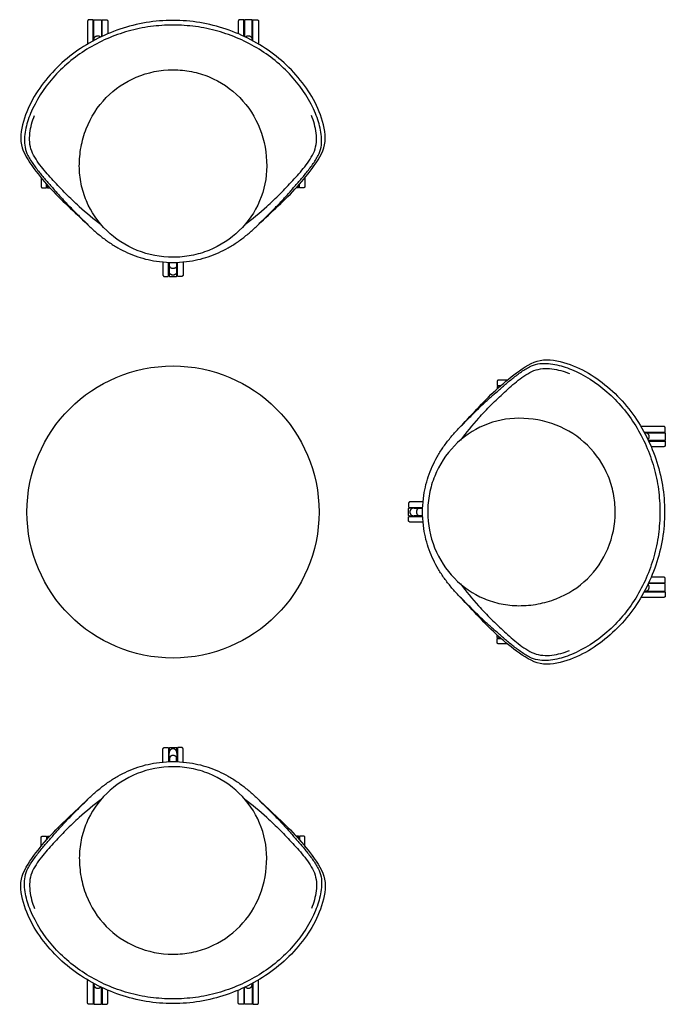
# Model space of a CAD drawing. Units: millimetres. Extents: x -1284 to 1284, y -1284 to 1284.
# Drawn here: x -400 to 1284, y -1284 to 1284 of the extents above; entities that cross this region are included whole.
import ezdxf

# ---------------------------------------------------------------- set-up
doc = ezdxf.new("R2010")
doc.units = ezdxf.units.MM
doc.header["$MEASUREMENT"] = 0
doc.layers.add('Default', color=7, linetype='Continuous')

msp = doc.modelspace()

# ---------------------------------------------------------------- linework, layer by layer
at = {"layer": 'Default'}
for p, q in [((-206.5, 1234, 377.9), (-206.5, 1283, 377.9)), ((-186.5, 1283, 377.9), (-186.5, 1240.2, 377.9)), ((186.6, 1283, 377.9), (186.6, 1240.2, 377.9)), ((206.6, 1234, 377.9), (206.6, 1283, 377.9)), ((-10, 651.5, 377.9), (-10, 629.2, 377.9)), ((10.1, 629.2, 377.9), (10.1, 651.5, 377.9)), ((1234, 206.6, 377.9), (1283, 206.6, 377.9)), ((1283, 186.6, 377.9), (1240.2, 186.6, 377.9)), ((629.2, 10.1, 377.9), (651.5, 10.1, 377.9)), ((651.5, -10, 377.9), (629.2, -10, 377.9)), ((1283, -186.5, 377.9), (1240.2, -186.5, 377.9)), ((1234, -206.5, 377.9), (1283, -206.5, 377.9)), ((-10, -651.5, 377.9), (-10, -629.2, 377.9)), ((10.1, -629.2, 377.9), (10.1, -651.5, 377.9)), ((-206.5, -1234, 377.9), (-206.5, -1283, 377.9)), ((-186.5, -1283, 377.9), (-186.5, -1240.2, 377.9)), ((186.6, -1283, 377.9), (186.6, -1240.2, 377.9)), ((206.6, -1234, 377.9), (206.6, -1283, 377.9))]:
    msp.add_line(p, q, dxfattribs=at)
for points in [[(-222.7, 1280.6), (-222.7, 1223.2)], [(-208.2, 1229.2), (-208.2, 1282.6)], [(-184.7, 1241.1), (-184.7, 1282.6)], [(-170.2, 1280.6), (-170.2, 1247.5)], [(170.3, 1280.6), (170.3, 1247.5)], [(184.8, 1241.1), (184.8, 1282.6)], [(208.3, 1229.2), (208.3, 1282.6)], [(222.9, 1280.6), (222.9, 1223.2)], [(-344.2, 872.3), (-344.2, 849.4)], [(-329.7, 847.3), (-329.7, 854.9)], [(329.8, 847.3), (329.8, 854.9)], [(344.3, 872.3), (344.3, 849.4)], [(-326.6, 845.6), (-321.4, 845.6)], [(326.8, 845.6), (321.5, 845.6)], [(-26.2, 652.5), (-26.2, 618.4)], [(-11.7, 616.3), (-11.7, 651.5)], [(11.8, 616.3), (11.8, 651.5)], [(26.3, 652.5), (26.3, 618.4)], [(-8.7, 614.6), (8.8, 614.6)], [(872.3, 344.3), (849.4, 344.3)], [(845.6, 326.8), (845.6, 321.5)], [(847.3, 329.8), (854.9, 329.8)], [(1280.6, 222.9), (1223.2, 222.9)], [(1229.2, 208.3), (1282.6, 208.3)], [(1241.1, 184.8), (1282.6, 184.8)], [(1280.6, 170.3), (1247.5, 170.3)], [(652.5, 26.3), (618.4, 26.3)], [(614.6, -8.7), (614.6, 8.8)], [(616.3, 11.8), (651.5, 11.8)], [(616.3, -11.7), (651.5, -11.7)], [(652.5, -26.2), (618.4, -26.2)], [(1280.6, -170.2), (1247.5, -170.2)], [(1241.1, -184.7), (1282.6, -184.7)], [(1280.6, -222.7), (1223.2, -222.7)], [(1229.2, -208.2), (1282.6, -208.2)], [(845.6, -326.6), (845.6, -321.4)], [(847.3, -329.7), (854.9, -329.7)], [(872.3, -344.2), (849.4, -344.2)], [(-11.7, -616.3), (-11.7, -651.5)], [(-8.7, -614.6), (8.8, -614.6)], [(11.8, -616.3), (11.8, -651.5)], [(-26.2, -652.5), (-26.2, -618.4)], [(26.3, -652.5), (26.3, -618.4)], [(-329.7, -847.3), (-329.7, -854.9)], [(-326.6, -845.6), (-321.4, -845.6)], [(326.8, -845.6), (321.5, -845.6)], [(329.8, -847.3), (329.8, -854.9)], [(-344.2, -872.3), (-344.2, -849.4)], [(344.3, -872.3), (344.3, -849.4)], [(-222.7, -1280.6), (-222.7, -1223.2)], [(-208.2, -1229.2), (-208.2, -1282.6)], [(208.3, -1229.2), (208.3, -1282.6)], [(222.9, -1280.6), (222.9, -1223.2)], [(-184.7, -1241.1), (-184.7, -1282.6)], [(-170.2, -1280.6), (-170.2, -1247.5)], [(170.3, -1280.6), (170.3, -1247.5)], [(184.8, -1241.1), (184.8, -1282.6)]]:
    msp.add_lwpolyline(points, dxfattribs=at)
msp.add_circle((0, 0), 381, dxfattribs=at)
for centre, radius, start, end in [((89295279, 1218.7, 377.9), 89295485.5, 179.999990208, 179.999991143), ((-89295278.9, 1218.7, 377.9), 89295485.5, 0.000008857, 0.000009792), ((89295157.6, 844.9, 377.9), 89295485.5, 179.999994869, 179.999998747), ((-89295157.4, 844.9, 377.9), 89295485.5, 0.000001253, 0.000005131), ((399.3, 1514.4, 377.9), 963.8, 228.0836, 232.5128), ((-399.2, 1514.4, 377.9), 963.8, 307.4872, 311.9164), ((89295475.5, 613.9, 377.9), 89295485.5, 179.999990208, 179.999998747), ((-89295475.4, 613.9, 377.9), 89295485.5, 0.000001253, 0.000009792), ((844.9, -89295157.4, 377.9), 89295485.5, 89.999994869, 89.999998747), ((1514.4, -399.2, 377.9), 963.8, 138.0836, 142.5128), ((1218.7, -89295278.9, 377.9), 89295485.5, 89.999990208, 89.999991143), ((613.9, -89295475.4, 377.9), 89295485.5, 89.999990208, 89.999998747), ((613.9, 89295475.5, 377.9), 89295485.5, 270.000001253, 270.000009792), ((1514.4, 399.3, 377.9), 963.8, 217.4872, 221.9164), ((1218.7, 89295279, 377.9), 89295485.5, 270.000008857, 270.000009792), ((844.9, 89295157.6, 377.9), 89295485.5, 270.000001253, 270.000005131), ((89295475.5, -613.9, 377.9), 89295485.5, 180.000001253, 180.000009792), ((-89295475.4, -613.9, 377.9), 89295485.5, 359.999990208, 359.999998747), ((399.3, -1514.4, 377.9), 963.8, 127.4872, 131.9164), ((-399.2, -1514.4, 377.9), 963.8, 48.0836, 52.5128), ((89295157.6, -844.9, 377.9), 89295485.5, 180.000001253, 180.000005131), ((-89295157.4, -844.9, 377.9), 89295485.5, 359.999994869, 359.999998747), ((89295279, -1218.7, 377.9), 89295485.5, 180.000008857, 180.000009792), ((-89295278.9, -1218.7, 377.9), 89295485.5, 359.999990208, 359.999991143)]:
    msp.add_arc(centre, radius, start, end, dxfattribs=at)
for points, degree in [([(-182.9, 1284.4, 377.9), (-178.5, 1284.4, 377.9), (-174, 1284.4, 377.9)], 2), ([(210.1, 1284.4, 377.9), (214.6, 1284.4, 377.9), (219, 1284.4, 377.9)], 2), ([(0.1, 1282.6, 377.9), (-23.4, 1282.6, 377.9), (-70.4, 1278.6, 377.9), (-139, 1261.4, 377.9), (-204, 1233.6, 377.9), (-263.7, 1195.8, 377.9), (-316.3, 1148.5, 377.9), (-359.5, 1092.2, 377.9), (-390.4, 1029.3, 377.9), (-404.8, 956.3, 377.9), (-363.3, 895.4, 377.9), (-319.4, 841.2, 377.9), (-268, 792.5, 377.9), (-233.6, 760.6, 377.9), (-216.8, 744.2, 377.9)], 3), ([(-210, 1284.4, 377.9), (-214.5, 1284.4, 377.9), (-218.9, 1284.4, 377.9)], 2), ([(-206.4, 1259.9, 377.9), (-207.3, 1259.9, 377.9), (-208.2, 1259.9, 377.9)], 2), ([(-204.3, 1284.4, 377.9), (-196.5, 1284.4, 377.9), (-188.6, 1284.4, 377.9)], 2), ([(-186.5, 1259.9, 377.9), (-185.6, 1259.9, 377.9), (-184.7, 1259.9, 377.9)], 2), ([(216.9, 744.2, 377.9), (233.7, 760.6, 377.9), (268.1, 792.5, 377.9), (319.5, 841.2, 377.9), (363.4, 895.4, 377.9), (404.9, 956.3, 377.9), (390.5, 1029.3, 377.9), (359.6, 1092.2, 377.9), (316.4, 1148.5, 377.9), (263.8, 1195.8, 377.9), (204.1, 1233.6, 377.9), (139.1, 1261.4, 377.9), (70.5, 1278.6, 377.9), (23.5, 1282.6, 377.9), (0.1, 1282.6, 377.9)], 3), ([(183, 1284.4, 377.9), (178.6, 1284.4, 377.9), (174.1, 1284.4, 377.9)], 2), ([(186.6, 1259.9, 377.9), (185.7, 1259.9, 377.9), (184.8, 1259.9, 377.9)], 2), ([(204.4, 1284.4, 377.9), (196.6, 1284.4, 377.9), (188.7, 1284.4, 377.9)], 2), ([(206.5, 1259.9, 377.9), (207.4, 1259.9, 377.9), (208.3, 1259.9, 377.9)], 2), ([(-208.2, 1243.9, 377.9), (-207.4, 1243.9, 377.9), (-206.6, 1243.9, 377.9)], 2), ([(-184.7, 1243.9, 377.9), (-185.5, 1243.9, 377.9), (-186.4, 1243.9, 377.9)], 2), ([(184.8, 1243.9, 377.9), (185.6, 1243.9, 377.9), (186.5, 1243.9, 377.9)], 2), ([(208.3, 1243.9, 377.9), (207.5, 1243.9, 377.9), (206.7, 1243.9, 377.9)], 2), ([(-371.7, 1039.3, 377.9), (-374.6, 1032.4, 377.9), (-379.8, 1018.2, 377.9), (-385.4, 996.4, 377.9), (-388.3, 974, 377.9), (-387.1, 951.3, 377.9), (-382.2, 937, 377.9), (-378.7, 930.3, 377.9)], 3), ([(-244.6, 797.2, 377.9), (-250.5, 802.5, 377.9), (-262.3, 813.3, 377.9), (-279.5, 829.9, 377.9), (-296.2, 847.1, 377.9), (-312.3, 864.7, 377.9), (-328.4, 882.3, 377.9), (-343.7, 900.7, 377.9), (-357.6, 920.2, 377.9), (-369.9, 940.9, 377.9), (-374.7, 964.6, 377.9), (-374.1, 988.6, 377.9), (-369.4, 1012.1, 377.9), (-364.2, 1027.2, 377.9), (-361.2, 1034.6, 377.9)], 3), ([(244.7, 797.2, 377.9), (250.6, 802.5, 377.9), (262.4, 813.3, 377.9), (279.6, 829.9, 377.9), (296.3, 847.1, 377.9), (312.4, 864.7, 377.9), (328.5, 882.3, 377.9), (343.8, 900.7, 377.9), (357.7, 920.2, 377.9), (370, 940.9, 377.9), (374.9, 964.6, 377.9), (374.2, 988.6, 377.9), (369.5, 1012.1, 377.9), (364.3, 1027.2, 377.9), (361.3, 1034.6, 377.9)], 3), ([(378.8, 930.3, 377.9), (382.3, 937, 377.9), (387.2, 951.3, 377.9), (388.4, 974, 377.9), (385.5, 996.4, 377.9), (379.9, 1018.2, 377.9), (374.7, 1032.4, 377.9), (371.8, 1039.3, 377.9)], 3), ([(-378.7, 930.3, 377.9), (-374.3, 922, 377.9), (-364.1, 906.1, 377.9), (-347, 883.6, 377.9), (-328.5, 862.2, 377.9), (-309.9, 840.9, 377.9), (-291.2, 819.7, 377.9), (-271.9, 799.1, 377.9), (-252, 779, 377.9), (-231.8, 759.3, 377.9), (-211.8, 739.2, 377.9), (-190.5, 720.7, 377.9), (-167.8, 703.7, 377.9), (-143.8, 688.8, 377.9), (-118.6, 676, 377.9), (-92.2, 665.6, 377.9), (-65, 657.9, 377.9), (-37.1, 652.9, 377.9), (-9.4, 651.2, 377.9), (0.1, 651.2, 377.9)], 3), ([(0.1, 651.2, 377.9), (9.5, 651.2, 377.9), (37.2, 652.9, 377.9), (65.1, 657.9, 377.9), (92.3, 665.6, 377.9), (118.7, 676, 377.9), (143.9, 688.8, 377.9), (167.9, 703.7, 377.9), (190.6, 720.7, 377.9), (211.9, 739.2, 377.9), (231.9, 759.3, 377.9), (252.1, 779, 377.9), (272, 799.1, 377.9), (291.3, 819.7, 377.9), (310, 840.9, 377.9), (328.6, 862.2, 377.9), (347.1, 883.6, 377.9), (364.2, 906.1, 377.9), (374.4, 922, 377.9), (378.8, 930.3, 377.9)], 3), ([(-340.4, 845.6, 377.9), (-335.9, 845.6, 377.9), (-331.4, 845.6, 377.9)], 2), ([(340.5, 845.6, 377.9), (336, 845.6, 377.9), (331.6, 845.6, 377.9)], 2), ([(-11.7, 639.1, 377.9), (-10.9, 639.1, 377.9), (-10, 639.1, 377.9)], 2), ([(11.8, 639.1, 377.9), (11, 639.1, 377.9), (10.2, 639.1, 377.9)], 2), ([(-22.4, 614.6, 377.9), (-18, 614.6, 377.9), (-13.5, 614.6, 377.9)], 2), ([(22.5, 614.6, 377.9), (18.1, 614.6, 377.9), (13.6, 614.6, 377.9)], 2), ([(744.2, 216.9, 377.9), (760.6, 233.7, 377.9), (792.5, 268.1, 377.9), (841.2, 319.5, 377.9), (895.4, 363.4, 377.9), (956.3, 404.9, 377.9), (1029.3, 390.5, 377.9), (1092.2, 359.6, 377.9), (1148.5, 316.4, 377.9), (1195.8, 263.8, 377.9), (1233.6, 204.1, 377.9), (1261.4, 139.1, 377.9), (1278.6, 70.5, 377.9), (1282.6, 23.5, 377.9), (1282.6, 0.1, 377.9)], 3), ([(930.3, 378.8, 377.9), (937, 382.3, 377.9), (951.3, 387.2, 377.9), (974, 388.4, 377.9), (996.4, 385.5, 377.9), (1018.2, 379.9, 377.9), (1032.4, 374.7, 377.9), (1039.3, 371.8, 377.9)], 3), ([(651.2, 0.1, 377.9), (651.2, 9.5, 377.9), (652.9, 37.2, 377.9), (657.9, 65.1, 377.9), (665.6, 92.3, 377.9), (676, 118.7, 377.9), (688.8, 143.9, 377.9), (703.7, 167.9, 377.9), (720.7, 190.6, 377.9), (739.2, 211.9, 377.9), (759.3, 231.9, 377.9), (779, 252.1, 377.9), (799.1, 272, 377.9), (819.7, 291.3, 377.9), (840.9, 310, 377.9), (862.2, 328.6, 377.9), (883.6, 347.1, 377.9), (906.1, 364.2, 377.9), (922, 374.4, 377.9), (930.3, 378.8, 377.9)], 3), ([(797.2, 244.7, 377.9), (802.5, 250.6, 377.9), (813.3, 262.4, 377.9), (829.9, 279.6, 377.9), (847.1, 296.3, 377.9), (864.7, 312.4, 377.9), (882.3, 328.5, 377.9), (900.7, 343.8, 377.9), (920.2, 357.7, 377.9), (940.9, 370, 377.9), (964.6, 374.9, 377.9), (988.6, 374.2, 377.9), (1012.1, 369.5, 377.9), (1027.2, 364.3, 377.9), (1034.6, 361.3, 377.9)], 3), ([(845.6, 340.5, 377.9), (845.6, 336, 377.9), (845.6, 331.6, 377.9)], 2), ([(1243.9, 208.3, 377.9), (1243.9, 207.5, 377.9), (1243.9, 206.7, 377.9)], 2), ([(1259.9, 206.5, 377.9), (1259.9, 207.4, 377.9), (1259.9, 208.3, 377.9)], 2), ([(1284.4, 210.1, 377.9), (1284.4, 214.6, 377.9), (1284.4, 219, 377.9)], 2), ([(1243.9, 184.8, 377.9), (1243.9, 185.6, 377.9), (1243.9, 186.5, 377.9)], 2), ([(1259.9, 186.6, 377.9), (1259.9, 185.7, 377.9), (1259.9, 184.8, 377.9)], 2), ([(1284.4, 204.4, 377.9), (1284.4, 196.6, 377.9), (1284.4, 188.7, 377.9)], 2), ([(1284.4, 183, 377.9), (1284.4, 178.6, 377.9), (1284.4, 174.1, 377.9)], 2), ([(614.6, 22.5, 377.9), (614.6, 18.1, 377.9), (614.6, 13.6, 377.9)], 2), ([(639.1, 11.8, 377.9), (639.1, 11, 377.9), (639.1, 10.2, 377.9)], 2), ([(930.3, -378.7, 377.9), (922, -374.3, 377.9), (906.1, -364.1, 377.9), (883.6, -347, 377.9), (862.2, -328.5, 377.9), (840.9, -309.9, 377.9), (819.7, -291.2, 377.9), (799.1, -271.9, 377.9), (779, -252, 377.9), (759.3, -231.8, 377.9), (739.2, -211.8, 377.9), (720.7, -190.5, 377.9), (703.7, -167.8, 377.9), (688.8, -143.8, 377.9), (676, -118.6, 377.9), (665.6, -92.2, 377.9), (657.9, -65, 377.9), (652.9, -37.1, 377.9), (651.2, -9.4, 377.9), (651.2, 0.1, 377.9)], 3), ([(1282.6, 0.1, 377.9), (1282.6, -23.4, 377.9), (1278.6, -70.4, 377.9), (1261.4, -139, 377.9), (1233.6, -204, 377.9), (1195.8, -263.7, 377.9), (1148.5, -316.3, 377.9), (1092.2, -359.5, 377.9), (1029.3, -390.4, 377.9), (956.3, -404.8, 377.9), (895.4, -363.3, 377.9), (841.2, -319.4, 377.9), (792.5, -268, 377.9), (760.6, -233.6, 377.9), (744.2, -216.8, 377.9)], 3), ([(614.6, -22.4, 377.9), (614.6, -18, 377.9), (614.6, -13.5, 377.9)], 2), ([(639.1, -11.7, 377.9), (639.1, -10.9, 377.9), (639.1, -10, 377.9)], 2), ([(1284.4, -182.9, 377.9), (1284.4, -178.5, 377.9), (1284.4, -174, 377.9)], 2), ([(1243.9, -184.7, 377.9), (1243.9, -185.5, 377.9), (1243.9, -186.4, 377.9)], 2), ([(1259.9, -186.5, 377.9), (1259.9, -185.6, 377.9), (1259.9, -184.7, 377.9)], 2), ([(1284.4, -204.3, 377.9), (1284.4, -196.5, 377.9), (1284.4, -188.6, 377.9)], 2), ([(1243.9, -208.2, 377.9), (1243.9, -207.4, 377.9), (1243.9, -206.6, 377.9)], 2), ([(1259.9, -206.4, 377.9), (1259.9, -207.3, 377.9), (1259.9, -208.2, 377.9)], 2), ([(1284.4, -210, 377.9), (1284.4, -214.5, 377.9), (1284.4, -218.9, 377.9)], 2), ([(797.2, -244.6, 377.9), (802.5, -250.5, 377.9), (813.3, -262.3, 377.9), (829.9, -279.5, 377.9), (847.1, -296.2, 377.9), (864.7, -312.3, 377.9), (882.3, -328.4, 377.9), (900.7, -343.7, 377.9), (920.2, -357.6, 377.9), (940.9, -369.9, 377.9), (964.6, -374.7, 377.9), (988.6, -374.1, 377.9), (1012.1, -369.4, 377.9), (1027.2, -364.2, 377.9), (1034.6, -361.2, 377.9)], 3), ([(845.6, -340.4, 377.9), (845.6, -335.9, 377.9), (845.6, -331.4, 377.9)], 2), ([(1039.3, -371.7, 377.9), (1032.4, -374.6, 377.9), (1018.2, -379.8, 377.9), (996.4, -385.4, 377.9), (974, -388.3, 377.9), (951.3, -387.1, 377.9), (937, -382.2, 377.9), (930.3, -378.7, 377.9)], 3), ([(-22.4, -614.6, 377.9), (-18, -614.6, 377.9), (-13.5, -614.6, 377.9)], 2), ([(22.5, -614.6, 377.9), (18.1, -614.6, 377.9), (13.6, -614.6, 377.9)], 2), ([(-11.7, -639.1, 377.9), (-10.9, -639.1, 377.9), (-10, -639.1, 377.9)], 2), ([(11.8, -639.1, 377.9), (11, -639.1, 377.9), (10.2, -639.1, 377.9)], 2), ([(-378.7, -930.3, 377.9), (-374.3, -922, 377.9), (-364.1, -906.1, 377.9), (-347, -883.6, 377.9), (-328.5, -862.2, 377.9), (-309.9, -840.9, 377.9), (-291.2, -819.7, 377.9), (-271.9, -799.1, 377.9), (-252, -779, 377.9), (-231.8, -759.3, 377.9), (-211.8, -739.2, 377.9), (-190.5, -720.7, 377.9), (-167.8, -703.7, 377.9), (-143.8, -688.8, 377.9), (-118.6, -676, 377.9), (-92.2, -665.6, 377.9), (-65, -657.9, 377.9), (-37.1, -652.9, 377.9), (-9.4, -651.2, 377.9), (0.1, -651.2, 377.9)], 3), ([(0.1, -651.2, 377.9), (9.5, -651.2, 377.9), (37.2, -652.9, 377.9), (65.1, -657.9, 377.9), (92.3, -665.6, 377.9), (118.7, -676, 377.9), (143.9, -688.8, 377.9), (167.9, -703.7, 377.9), (190.6, -720.7, 377.9), (211.9, -739.2, 377.9), (231.9, -759.3, 377.9), (252.1, -779, 377.9), (272, -799.1, 377.9), (291.3, -819.7, 377.9), (310, -840.9, 377.9), (328.6, -862.2, 377.9), (347.1, -883.6, 377.9), (364.2, -906.1, 377.9), (374.4, -922, 377.9), (378.8, -930.3, 377.9)], 3), ([(0.1, -1282.6, 377.9), (-23.4, -1282.6, 377.9), (-70.4, -1278.6, 377.9), (-139, -1261.4, 377.9), (-204, -1233.6, 377.9), (-263.7, -1195.8, 377.9), (-316.3, -1148.5, 377.9), (-359.5, -1092.2, 377.9), (-390.4, -1029.3, 377.9), (-404.8, -956.3, 377.9), (-363.3, -895.4, 377.9), (-319.4, -841.2, 377.9), (-268, -792.5, 377.9), (-233.6, -760.6, 377.9), (-216.8, -744.2, 377.9)], 3), ([(216.9, -744.2, 377.9), (233.7, -760.6, 377.9), (268.1, -792.5, 377.9), (319.5, -841.2, 377.9), (363.4, -895.4, 377.9), (404.9, -956.3, 377.9), (390.5, -1029.3, 377.9), (359.6, -1092.2, 377.9), (316.4, -1148.5, 377.9), (263.8, -1195.8, 377.9), (204.1, -1233.6, 377.9), (139.1, -1261.4, 377.9), (70.5, -1278.6, 377.9), (23.5, -1282.6, 377.9), (0.1, -1282.6, 377.9)], 3), ([(-244.6, -797.2, 377.9), (-250.5, -802.5, 377.9), (-262.3, -813.3, 377.9), (-279.5, -829.9, 377.9), (-296.2, -847.1, 377.9), (-312.3, -864.7, 377.9), (-328.4, -882.3, 377.9), (-343.7, -900.7, 377.9), (-357.6, -920.2, 377.9), (-369.9, -940.9, 377.9), (-374.7, -964.6, 377.9), (-374.1, -988.6, 377.9), (-369.4, -1012.1, 377.9), (-364.2, -1027.2, 377.9), (-361.2, -1034.6, 377.9)], 3), ([(244.7, -797.2, 377.9), (250.6, -802.5, 377.9), (262.4, -813.3, 377.9), (279.6, -829.9, 377.9), (296.3, -847.1, 377.9), (312.4, -864.7, 377.9), (328.5, -882.3, 377.9), (343.8, -900.7, 377.9), (357.7, -920.2, 377.9), (370, -940.9, 377.9), (374.9, -964.6, 377.9), (374.2, -988.6, 377.9), (369.5, -1012.1, 377.9), (364.3, -1027.2, 377.9), (361.3, -1034.6, 377.9)], 3), ([(-340.4, -845.6, 377.9), (-335.9, -845.6, 377.9), (-331.4, -845.6, 377.9)], 2), ([(340.5, -845.6, 377.9), (336, -845.6, 377.9), (331.6, -845.6, 377.9)], 2), ([(-371.7, -1039.3, 377.9), (-374.6, -1032.4, 377.9), (-379.8, -1018.2, 377.9), (-385.4, -996.4, 377.9), (-388.3, -974, 377.9), (-387.1, -951.3, 377.9), (-382.2, -937, 377.9), (-378.7, -930.3, 377.9)], 3), ([(378.8, -930.3, 377.9), (382.3, -937, 377.9), (387.2, -951.3, 377.9), (388.4, -974, 377.9), (385.5, -996.4, 377.9), (379.9, -1018.2, 377.9), (374.7, -1032.4, 377.9), (371.8, -1039.3, 377.9)], 3), ([(-208.2, -1243.9, 377.9), (-207.4, -1243.9, 377.9), (-206.6, -1243.9, 377.9)], 2), ([(-184.7, -1243.9, 377.9), (-185.5, -1243.9, 377.9), (-186.4, -1243.9, 377.9)], 2), ([(184.8, -1243.9, 377.9), (185.6, -1243.9, 377.9), (186.5, -1243.9, 377.9)], 2), ([(208.3, -1243.9, 377.9), (207.5, -1243.9, 377.9), (206.7, -1243.9, 377.9)], 2), ([(-210, -1284.4, 377.9), (-214.5, -1284.4, 377.9), (-218.9, -1284.4, 377.9)], 2), ([(-206.4, -1259.9, 377.9), (-207.3, -1259.9, 377.9), (-208.2, -1259.9, 377.9)], 2), ([(-204.3, -1284.4, 377.9), (-196.5, -1284.4, 377.9), (-188.6, -1284.4, 377.9)], 2), ([(-186.5, -1259.9, 377.9), (-185.6, -1259.9, 377.9), (-184.7, -1259.9, 377.9)], 2), ([(-182.9, -1284.4, 377.9), (-178.5, -1284.4, 377.9), (-174, -1284.4, 377.9)], 2), ([(183, -1284.4, 377.9), (178.6, -1284.4, 377.9), (174.1, -1284.4, 377.9)], 2), ([(186.6, -1259.9, 377.9), (185.7, -1259.9, 377.9), (184.8, -1259.9, 377.9)], 2), ([(204.4, -1284.4, 377.9), (196.6, -1284.4, 377.9), (188.7, -1284.4, 377.9)], 2), ([(206.5, -1259.9, 377.9), (207.4, -1259.9, 377.9), (208.3, -1259.9, 377.9)], 2), ([(210.1, -1284.4, 377.9), (214.6, -1284.4, 377.9), (219, -1284.4, 377.9)], 2)]:
    msp.add_open_spline(points, degree=degree, dxfattribs=at)
for points, knots in [([(0.1, 1270.1, 377.9), (-19.6, 1270.3, 377.9), (-59, 1267.7, 377.9), (-136.4, 1251.8, 377.9), (-227.2, 1212.1, 377.9), (-316.2, 1137.5, 377.9), (-357.6, 1073.2, 377.9), (-371.7, 1039.3, 377.9)], [0, 0, 0, 0, 2.315241, 4.662521, 9.30925, 13.897613, 18.233624, 18.233624, 18.233624, 18.233624]), ([(371.8, 1039.3, 377.9), (357.7, 1073.2, 377.9), (316.3, 1137.5, 377.9), (227.3, 1212.1, 377.9), (136.5, 1251.8, 377.9), (59.2, 1267.7, 377.9), (19.7, 1270.3, 377.9), (0.1, 1270.1, 377.9)], [-18.233624, -18.233624, -18.233624, -18.233624, -13.897613, -9.30925, -4.662521, -2.315241, 0, 0, 0, 0]), ([(-244.4, 902.5, 377.9), (-244.4, 919.2, 377.9), (-241.4, 952.4, 377.9), (-223.6, 1015.8, 377.9), (-179.3, 1085.3, 377.9), (-97.4, 1141, 377.9), (-32.7, 1153.6, 377.9), (0.1, 1153.6, 377.9)], [0, 0, 0, 0, 1.968953, 3.918859, 7.748287, 11.502598, 15.377947, 15.377947, 15.377947, 15.377947]), ([(0.1, 1153.6, 377.9), (16.3, 1153.6, 377.9), (48.4, 1150.5, 377.9), (110.6, 1132, 377.9), (179.1, 1085.9, 377.9), (232.8, 1001.4, 377.9), (244.5, 935.6, 377.9), (244.5, 902.5, 377.9)], [0, 0, 0, 0, 1.918386, 3.787697, 7.628973, 11.463604, 15.378231, 15.378231, 15.378231, 15.378231]), ([(0.1, 664.6, 377.9), (-31.9, 664.6, 377.9), (-95.6, 676.8, 377.9), (-177, 729.5, 377.9), (-222.6, 795.6, 377.9), (-241.2, 855.7, 377.9), (-244.4, 886.9, 377.9), (-244.4, 902.5, 377.9)], [-14.916121, -14.916121, -14.916121, -14.916121, -11.141565, -7.393161, -3.681958, -1.839088, 0, 0, 0, 0]), ([(244.5, 902.5, 377.9), (244.5, 871.3, 377.9), (231.7, 808.7, 377.9), (177, 729.5, 377.9), (109.4, 685.7, 377.9), (48, 667.6, 377.9), (16, 664.6, 377.9), (0.1, 664.6, 377.9)], [-14.916121, -14.916121, -14.916121, -14.916121, -11.231731, -7.521347, -3.775156, -1.889437, 0, 0, 0, 0]), ([(0.1, 635.2, 377.9), (-0.6, 635.2, 377.9), (-1.8, 635.3, 377.9), (-4.1, 635.9, 377.9), (-7.4, 637.4, 377.9), (-9.4, 640.1, 377.9), (-9.4, 642.1, 377.9)], [0, 0, 0, 0, 0.0724651, 0.1436576, 0.2779308, 0.5061958, 0.5061958, 0.5061958, 0.5061958]), ([(9.5, 642.1, 377.9), (9.5, 640.1, 377.9), (7.6, 637.4, 377.9), (4.2, 635.9, 377.9), (1.9, 635.3, 377.9), (0.7, 635.2, 377.9), (0.1, 635.2, 377.9)], [-0.5061958, -0.5061958, -0.5061958, -0.5061958, -0.2779308, -0.1436576, -0.0724651, 0, 0, 0, 0]), ([(1039.3, 371.8, 377.9), (1073.2, 357.7, 377.9), (1137.5, 316.3, 377.9), (1212.1, 227.3, 377.9), (1251.8, 136.5, 377.9), (1267.7, 59.2, 377.9), (1270.3, 19.7, 377.9), (1270.1, 0.1, 377.9)], [-18.233624, -18.233624, -18.233624, -18.233624, -13.897613, -9.30925, -4.662521, -2.315241, 0, 0, 0, 0]), ([(902.5, 244.5, 377.9), (871.3, 244.5, 377.9), (808.7, 231.7, 377.9), (729.5, 177, 377.9), (685.7, 109.4, 377.9), (667.6, 48, 377.9), (664.6, 16, 377.9), (664.6, 0.1, 377.9)], [-14.916121, -14.916121, -14.916121, -14.916121, -11.231731, -7.521347, -3.775156, -1.889437, 0, 0, 0, 0]), ([(1153.6, 0.1, 377.9), (1153.6, 16.3, 377.9), (1150.5, 48.4, 377.9), (1132, 110.6, 377.9), (1085.9, 179.1, 377.9), (1001.4, 232.8, 377.9), (935.6, 244.5, 377.9), (902.5, 244.5, 377.9)], [0, 0, 0, 0, 1.918386, 3.787697, 7.628973, 11.463604, 15.378231, 15.378231, 15.378231, 15.378231]), ([(642.1, 9.5, 377.9), (640.1, 9.5, 377.9), (637.4, 7.6, 377.9), (635.9, 4.2, 377.9), (635.3, 1.9, 377.9), (635.2, 0.7, 377.9), (635.2, 0.1, 377.9)], [-0.5061958, -0.5061958, -0.5061958, -0.5061958, -0.2779308, -0.1436576, -0.0724651, 0, 0, 0, 0]), ([(635.2, 0.1, 377.9), (635.2, -0.6, 377.9), (635.3, -1.8, 377.9), (635.9, -4.1, 377.9), (637.4, -7.4, 377.9), (640.1, -9.4, 377.9), (642.1, -9.4, 377.9)], [0, 0, 0, 0, 0.0724651, 0.1436576, 0.2779308, 0.5061958, 0.5061958, 0.5061958, 0.5061958]), ([(664.6, 0.1, 377.9), (664.6, -31.9, 377.9), (676.8, -95.6, 377.9), (729.5, -177, 377.9), (795.6, -222.6, 377.9), (855.7, -241.2, 377.9), (886.9, -244.4, 377.9), (902.5, -244.4, 377.9)], [-14.916121, -14.916121, -14.916121, -14.916121, -11.141565, -7.393161, -3.681958, -1.839088, 0, 0, 0, 0]), ([(902.5, -244.4, 377.9), (919.2, -244.4, 377.9), (952.4, -241.4, 377.9), (1015.8, -223.6, 377.9), (1085.3, -179.3, 377.9), (1141, -97.4, 377.9), (1153.6, -32.7, 377.9), (1153.6, 0.1, 377.9)], [0, 0, 0, 0, 1.968953, 3.918859, 7.748287, 11.502598, 15.377947, 15.377947, 15.377947, 15.377947]), ([(1270.1, 0.1, 377.9), (1270.3, -19.6, 377.9), (1267.7, -59, 377.9), (1251.8, -136.4, 377.9), (1212.1, -227.2, 377.9), (1137.5, -316.2, 377.9), (1073.2, -357.6, 377.9), (1039.3, -371.7, 377.9)], [0, 0, 0, 0, 2.315241, 4.662521, 9.30925, 13.897613, 18.233624, 18.233624, 18.233624, 18.233624]), ([(0.1, -635.2, 377.9), (-0.6, -635.2, 377.9), (-1.8, -635.3, 377.9), (-4.1, -635.9, 377.9), (-7.4, -637.4, 377.9), (-9.4, -640.1, 377.9), (-9.4, -642.1, 377.9)], [0, 0, 0, 0, 0.0724651, 0.1436576, 0.2779308, 0.5061958, 0.5061958, 0.5061958, 0.5061958]), ([(9.5, -642.1, 377.9), (9.5, -640.1, 377.9), (7.6, -637.4, 377.9), (4.2, -635.9, 377.9), (1.9, -635.3, 377.9), (0.7, -635.2, 377.9), (0.1, -635.2, 377.9)], [-0.5061958, -0.5061958, -0.5061958, -0.5061958, -0.2779308, -0.1436576, -0.0724651, 0, 0, 0, 0]), ([(0.1, -664.6, 377.9), (-31.9, -664.6, 377.9), (-95.6, -676.8, 377.9), (-177, -729.5, 377.9), (-222.6, -795.6, 377.9), (-241.2, -855.7, 377.9), (-244.4, -886.9, 377.9), (-244.4, -902.5, 377.9)], [-14.916121, -14.916121, -14.916121, -14.916121, -11.141565, -7.393161, -3.681958, -1.839088, 0, 0, 0, 0]), ([(244.5, -902.5, 377.9), (244.5, -871.3, 377.9), (231.7, -808.7, 377.9), (177, -729.5, 377.9), (109.4, -685.7, 377.9), (48, -667.6, 377.9), (16, -664.6, 377.9), (0.1, -664.6, 377.9)], [-14.916121, -14.916121, -14.916121, -14.916121, -11.231731, -7.521347, -3.775156, -1.889437, 0, 0, 0, 0]), ([(-244.4, -902.5, 377.9), (-244.4, -919.2, 377.9), (-241.4, -952.4, 377.9), (-223.6, -1015.8, 377.9), (-179.3, -1085.3, 377.9), (-97.4, -1141, 377.9), (-32.7, -1153.6, 377.9), (0.1, -1153.6, 377.9)], [0, 0, 0, 0, 1.968953, 3.918859, 7.748287, 11.502598, 15.377947, 15.377947, 15.377947, 15.377947]), ([(0.1, -1153.6, 377.9), (16.3, -1153.6, 377.9), (48.4, -1150.5, 377.9), (110.6, -1132, 377.9), (179.1, -1085.9, 377.9), (232.8, -1001.4, 377.9), (244.5, -935.6, 377.9), (244.5, -902.5, 377.9)], [0, 0, 0, 0, 1.918386, 3.787697, 7.628973, 11.463604, 15.378231, 15.378231, 15.378231, 15.378231]), ([(0.1, -1270.1, 377.9), (-19.6, -1270.3, 377.9), (-59, -1267.7, 377.9), (-136.4, -1251.8, 377.9), (-227.2, -1212.1, 377.9), (-316.2, -1137.5, 377.9), (-357.6, -1073.2, 377.9), (-371.7, -1039.3, 377.9)], [0, 0, 0, 0, 2.315241, 4.662521, 9.30925, 13.897613, 18.233624, 18.233624, 18.233624, 18.233624]), ([(371.8, -1039.3, 377.9), (357.7, -1073.2, 377.9), (316.3, -1137.5, 377.9), (227.3, -1212.1, 377.9), (136.5, -1251.8, 377.9), (59.2, -1267.7, 377.9), (19.7, -1270.3, 377.9), (0.1, -1270.1, 377.9)], [-18.233624, -18.233624, -18.233624, -18.233624, -13.897613, -9.30925, -4.662521, -2.315241, 0, 0, 0, 0])]:
    msp.add_open_spline(points, degree=3, knots=knots, dxfattribs=at)
for points, weights in [([(-218.9, 1284.4, 377.9), (-222.7, 1284.4, 377.9), (-222.7, 1280.6, 377.9)], [1, 0.707115767664, 1]), ([(-208.2, 1282.6, 377.9), (-208.2, 1284.4, 377.9), (-210, 1284.4, 377.9)], [1, 0.707440572611, 1]), ([(-206.5, 1283, 377.9), (-206.5, 1284.3, 377.9), (-205.2, 1284.3, 377.9)], [1, 0.707107781859, 1]), ([(-205.2, 1284.3, 377.9), (-204.8, 1284.4, 377.9), (-204.3, 1284.4, 377.9)], [1, 0.992424625046, 1]), ([(-188.6, 1284.4, 377.9), (-188.2, 1284.4, 377.9), (-187.7, 1284.3, 377.9)], [1, 0.992424630339, 1]), ([(-187.7, 1284.3, 377.9), (-186.5, 1284.3, 377.9), (-186.5, 1283, 377.9)], [1, 0.707107785544, 1]), ([(-184.7, 1282.6, 377.9), (-184.7, 1284.4, 377.9), (-182.9, 1284.4, 377.9)], [1, 0.707440572611, 1]), ([(-174, 1284.4, 377.9), (-170.2, 1284.4, 377.9), (-170.2, 1280.6, 377.9)], [1, 0.707115767664, 1]), ([(174.1, 1284.4, 377.9), (170.3, 1284.4, 377.9), (170.3, 1280.6, 377.9)], [1, 0.707115767664, 1]), ([(184.8, 1282.6, 377.9), (184.8, 1284.4, 377.9), (183, 1284.4, 377.9)], [1, 0.707440572611, 1]), ([(187.8, 1284.3, 377.9), (186.6, 1284.3, 377.9), (186.6, 1283, 377.9)], [1, 0.707107785544, 1]), ([(188.7, 1284.4, 377.9), (188.3, 1284.4, 377.9), (187.8, 1284.3, 377.9)], [1, 0.992424630339, 1]), ([(205.3, 1284.3, 377.9), (204.9, 1284.4, 377.9), (204.4, 1284.4, 377.9)], [1, 0.992424625046, 1]), ([(206.6, 1283, 377.9), (206.6, 1284.3, 377.9), (205.3, 1284.3, 377.9)], [1, 0.707107781859, 1]), ([(208.3, 1282.6, 377.9), (208.3, 1284.4, 377.9), (210.1, 1284.4, 377.9)], [1, 0.707440572611, 1]), ([(219, 1284.4, 377.9), (222.9, 1284.4, 377.9), (222.9, 1280.6, 377.9)], [1, 0.707115767664, 1]), ([(-206.1, 1230.3, 377.9), (-207.6, 1236.7, 377.9), (-202.3, 1240.6, 377.9)], [0.883888285704, 0.787781962506, 1]), ([(-202.3, 1240.6, 377.9), (-194.9, 1245.9, 377.9), (-188.9, 1239.1, 377.9)], [1, 0.728186716468, 0.962181928768]), ([(189, 1239.1, 377.9), (195, 1245.9, 377.9), (202.4, 1240.6, 377.9)], [0.962181810951, 0.72818576055, 1]), ([(202.4, 1240.6, 377.9), (207.7, 1236.7, 377.9), (206.2, 1230.3, 377.9)], [1, 0.787782726753, 0.883888668564]), ([(-222.7, 1223.2, 377.9), (-222.7, 1222.1, 377.9), (-222.2, 1221.2, 377.9)], [1, 0.899075599281, 0.867783061604]), ([(222.9, 1223.2, 377.9), (222.9, 1222.1, 377.9), (222.3, 1221.2, 377.9)], [1, 0.899075599281, 0.867783061604]), ([(-344.2, 849.4, 377.9), (-344.2, 845.6, 377.9), (-340.4, 845.6, 377.9)], [1, 0.707440409736, 1]), ([(344.3, 849.4, 377.9), (344.3, 845.6, 377.9), (340.5, 845.6, 377.9)], [1, 0.707440409736, 1]), ([(-331.4, 845.6, 377.9), (-329.7, 845.6, 377.9), (-329.7, 847.3, 377.9)], [1, 0.708711232586, 1]), ([(-327.9, 846.9, 377.9), (-327.9, 845.6, 377.9), (-326.6, 845.6, 377.9)], [1, 0.707121774356, 1]), ([(328, 846.9, 377.9), (328, 845.6, 377.9), (326.8, 845.6, 377.9)], [1, 0.707121774356, 1]), ([(331.6, 845.6, 377.9), (329.8, 845.6, 377.9), (329.8, 847.3, 377.9)], [1, 0.708711232586, 1]), ([(-9.4, 642.1, 377.9), (-9.4, 646.8, 377.9), (-9.5, 651.4, 377.9)], [1, 0.999999995787, 0.999999991873]), ([(9.6, 651.4, 377.9), (9.5, 646.8, 377.9), (9.5, 642.1, 377.9)], [0.999999991999, 0.999999995852, 1]), ([(-26.2, 618.4, 377.9), (-26.2, 614.6, 377.9), (-22.4, 614.6, 377.9)], [1, 0.707440409736, 1]), ([(0.1, 617.8, 377.9), (-10, 617.9, 377.9), (-9.9, 628, 377.9)], [1, 0.707863898241, 1]), ([(10, 628, 377.9), (10.1, 617.9, 377.9), (0.1, 617.8, 377.9)], [1, 0.70786287962, 1]), ([(26.3, 618.4, 377.9), (26.3, 614.6, 377.9), (22.5, 614.6, 377.9)], [1, 0.707440409736, 1]), ([(-13.5, 614.6, 377.9), (-11.7, 614.6, 377.9), (-11.7, 616.3, 377.9)], [1, 0.708711232586, 1]), ([(-10, 615.9, 377.9), (-10, 614.6, 377.9), (-8.7, 614.6, 377.9)], [1, 0.707121774356, 1]), ([(8.8, 614.6, 377.9), (10.1, 614.6, 377.9), (10.1, 615.9, 377.9)], [1, 0.707121774356, 1]), ([(13.6, 614.6, 377.9), (11.8, 614.6, 377.9), (11.8, 616.3, 377.9)], [1, 0.708711232586, 1]), ([(849.4, 344.3, 377.9), (845.6, 344.3, 377.9), (845.6, 340.5, 377.9)], [1, 0.707440409736, 1]), ([(845.6, 331.6, 377.9), (845.6, 329.8, 377.9), (847.3, 329.8, 377.9)], [1, 0.708711232586, 1]), ([(846.9, 328, 377.9), (845.6, 328, 377.9), (845.6, 326.8, 377.9)], [1, 0.707121774356, 1]), ([(1223.2, 222.9, 377.9), (1222.1, 222.9, 377.9), (1221.2, 222.3, 377.9)], [1, 0.899075599281, 0.867783061604]), ([(1240.6, 202.4, 377.9), (1236.7, 207.7, 377.9), (1230.3, 206.2, 377.9)], [1, 0.787782726753, 0.883888668564]), ([(1284.4, 219, 377.9), (1284.4, 222.9, 377.9), (1280.6, 222.9, 377.9)], [1, 0.707115767664, 1]), ([(1282.6, 208.3, 377.9), (1284.4, 208.3, 377.9), (1284.4, 210.1, 377.9)], [1, 0.707440572611, 1]), ([(1283, 206.6, 377.9), (1284.3, 206.6, 377.9), (1284.3, 205.3, 377.9)], [1, 0.707107781859, 1]), ([(1239.1, 189, 377.9), (1245.9, 195, 377.9), (1240.6, 202.4, 377.9)], [0.962181810951, 0.72818576055, 1]), ([(1282.6, 184.8, 377.9), (1284.4, 184.8, 377.9), (1284.4, 183, 377.9)], [1, 0.707440572611, 1]), ([(1284.3, 187.8, 377.9), (1284.3, 186.6, 377.9), (1283, 186.6, 377.9)], [1, 0.707107785544, 1]), ([(1284.3, 205.3, 377.9), (1284.4, 204.9, 377.9), (1284.4, 204.4, 377.9)], [1, 0.992424625046, 1]), ([(1284.4, 188.7, 377.9), (1284.4, 188.3, 377.9), (1284.3, 187.8, 377.9)], [1, 0.992424630339, 1]), ([(1284.4, 174.1, 377.9), (1284.4, 170.3, 377.9), (1280.6, 170.3, 377.9)], [1, 0.707115767664, 1]), ([(618.4, 26.3, 377.9), (614.6, 26.3, 377.9), (614.6, 22.5, 377.9)], [1, 0.707440409736, 1]), ([(614.6, 13.6, 377.9), (614.6, 11.8, 377.9), (616.3, 11.8, 377.9)], [1, 0.708711232586, 1]), ([(614.6, 8.8, 377.9), (614.6, 10.1, 377.9), (615.9, 10.1, 377.9)], [1, 0.707121774356, 1]), ([(628, 10, 377.9), (617.9, 10.1, 377.9), (617.8, 0.1, 377.9)], [1, 0.70786287962, 1]), ([(617.8, 0.1, 377.9), (617.9, -10, 377.9), (628, -9.9, 377.9)], [1, 0.707863898241, 1]), ([(651.4, 9.6, 377.9), (646.8, 9.5, 377.9), (642.1, 9.5, 377.9)], [0.999999991999, 0.999999995852, 1]), ([(615.9, -10, 377.9), (614.6, -10, 377.9), (614.6, -8.7, 377.9)], [1, 0.707121774356, 1]), ([(614.6, -13.5, 377.9), (614.6, -11.7, 377.9), (616.3, -11.7, 377.9)], [1, 0.708711232586, 1]), ([(618.4, -26.2, 377.9), (614.6, -26.2, 377.9), (614.6, -22.4, 377.9)], [1, 0.707440409736, 1]), ([(642.1, -9.4, 377.9), (646.8, -9.4, 377.9), (651.4, -9.5, 377.9)], [1, 0.999999995787, 0.999999991873]), ([(1284.4, -174, 377.9), (1284.4, -170.2, 377.9), (1280.6, -170.2, 377.9)], [1, 0.707115767664, 1]), ([(1230.3, -206.1, 377.9), (1236.7, -207.6, 377.9), (1240.6, -202.3, 377.9)], [0.883888285704, 0.787781962506, 1]), ([(1240.6, -202.3, 377.9), (1245.9, -194.9, 377.9), (1239.1, -188.9, 377.9)], [1, 0.728186716468, 0.962181928768]), ([(1282.6, -184.7, 377.9), (1284.4, -184.7, 377.9), (1284.4, -182.9, 377.9)], [1, 0.707440572611, 1]), ([(1284.3, -187.7, 377.9), (1284.3, -186.5, 377.9), (1283, -186.5, 377.9)], [1, 0.707107785544, 1]), ([(1283, -206.5, 377.9), (1284.3, -206.5, 377.9), (1284.3, -205.2, 377.9)], [1, 0.707107781859, 1]), ([(1284.4, -188.6, 377.9), (1284.4, -188.2, 377.9), (1284.3, -187.7, 377.9)], [1, 0.992424630339, 1]), ([(1284.3, -205.2, 377.9), (1284.4, -204.8, 377.9), (1284.4, -204.3, 377.9)], [1, 0.992424625046, 1]), ([(1223.2, -222.7, 377.9), (1222.1, -222.7, 377.9), (1221.2, -222.2, 377.9)], [1, 0.899075599281, 0.867783061604]), ([(1284.4, -218.9, 377.9), (1284.4, -222.7, 377.9), (1280.6, -222.7, 377.9)], [1, 0.707115767664, 1]), ([(1282.6, -208.2, 377.9), (1284.4, -208.2, 377.9), (1284.4, -210, 377.9)], [1, 0.707440572611, 1]), ([(846.9, -327.9, 377.9), (845.6, -327.9, 377.9), (845.6, -326.6, 377.9)], [1, 0.707121774356, 1]), ([(845.6, -331.4, 377.9), (845.6, -329.7, 377.9), (847.3, -329.7, 377.9)], [1, 0.708711232586, 1]), ([(849.4, -344.2, 377.9), (845.6, -344.2, 377.9), (845.6, -340.4, 377.9)], [1, 0.707440409736, 1]), ([(-26.2, -618.4, 377.9), (-26.2, -614.6, 377.9), (-22.4, -614.6, 377.9)], [1, 0.707440409736, 1]), ([(-13.5, -614.6, 377.9), (-11.7, -614.6, 377.9), (-11.7, -616.3, 377.9)], [1, 0.708711232586, 1]), ([(-10, -615.9, 377.9), (-10, -614.6, 377.9), (-8.7, -614.6, 377.9)], [1, 0.707121774356, 1]), ([(8.8, -614.6, 377.9), (10.1, -614.6, 377.9), (10.1, -615.9, 377.9)], [1, 0.707121774356, 1]), ([(13.6, -614.6, 377.9), (11.8, -614.6, 377.9), (11.8, -616.3, 377.9)], [1, 0.708711232586, 1]), ([(26.3, -618.4, 377.9), (26.3, -614.6, 377.9), (22.5, -614.6, 377.9)], [1, 0.707440409736, 1]), ([(0.1, -617.8, 377.9), (-10, -617.9, 377.9), (-9.9, -628, 377.9)], [1, 0.707863898241, 1]), ([(-9.4, -642.1, 377.9), (-9.4, -646.8, 377.9), (-9.5, -651.4, 377.9)], [1, 0.999999995787, 0.999999991873]), ([(10, -628, 377.9), (10.1, -617.9, 377.9), (0.1, -617.8, 377.9)], [1, 0.70786287962, 1]), ([(9.6, -651.4, 377.9), (9.5, -646.8, 377.9), (9.5, -642.1, 377.9)], [0.999999991999, 0.999999995852, 1]), ([(-344.2, -849.4, 377.9), (-344.2, -845.6, 377.9), (-340.4, -845.6, 377.9)], [1, 0.707440409736, 1]), ([(-331.4, -845.6, 377.9), (-329.7, -845.6, 377.9), (-329.7, -847.3, 377.9)], [1, 0.708711232586, 1]), ([(-327.9, -846.9, 377.9), (-327.9, -845.6, 377.9), (-326.6, -845.6, 377.9)], [1, 0.707121774356, 1]), ([(328, -846.9, 377.9), (328, -845.6, 377.9), (326.8, -845.6, 377.9)], [1, 0.707121774356, 1]), ([(331.6, -845.6, 377.9), (329.8, -845.6, 377.9), (329.8, -847.3, 377.9)], [1, 0.708711232586, 1]), ([(344.3, -849.4, 377.9), (344.3, -845.6, 377.9), (340.5, -845.6, 377.9)], [1, 0.707440409736, 1]), ([(-222.7, -1223.2, 377.9), (-222.7, -1222.1, 377.9), (-222.2, -1221.2, 377.9)], [1, 0.899075599281, 0.867783061604]), ([(-206.1, -1230.3, 377.9), (-207.6, -1236.7, 377.9), (-202.3, -1240.6, 377.9)], [0.883888285704, 0.787781962506, 1]), ([(202.4, -1240.6, 377.9), (207.7, -1236.7, 377.9), (206.2, -1230.3, 377.9)], [1, 0.787782726753, 0.883888668564]), ([(222.9, -1223.2, 377.9), (222.9, -1222.1, 377.9), (222.3, -1221.2, 377.9)], [1, 0.899075599281, 0.867783061604]), ([(-202.3, -1240.6, 377.9), (-194.9, -1245.9, 377.9), (-188.9, -1239.1, 377.9)], [1, 0.728186716468, 0.962181928768]), ([(189, -1239.1, 377.9), (195, -1245.9, 377.9), (202.4, -1240.6, 377.9)], [0.962181810951, 0.72818576055, 1]), ([(-218.9, -1284.4, 377.9), (-222.7, -1284.4, 377.9), (-222.7, -1280.6, 377.9)], [1, 0.707115767664, 1]), ([(-208.2, -1282.6, 377.9), (-208.2, -1284.4, 377.9), (-210, -1284.4, 377.9)], [1, 0.707440572611, 1]), ([(-206.5, -1283, 377.9), (-206.5, -1284.3, 377.9), (-205.2, -1284.3, 377.9)], [1, 0.707107781859, 1]), ([(-205.2, -1284.3, 377.9), (-204.8, -1284.4, 377.9), (-204.3, -1284.4, 377.9)], [1, 0.992424625046, 1]), ([(-188.6, -1284.4, 377.9), (-188.2, -1284.4, 377.9), (-187.7, -1284.3, 377.9)], [1, 0.992424630339, 1]), ([(-187.7, -1284.3, 377.9), (-186.5, -1284.3, 377.9), (-186.5, -1283, 377.9)], [1, 0.707107785544, 1]), ([(-184.7, -1282.6, 377.9), (-184.7, -1284.4, 377.9), (-182.9, -1284.4, 377.9)], [1, 0.707440572611, 1]), ([(-174, -1284.4, 377.9), (-170.2, -1284.4, 377.9), (-170.2, -1280.6, 377.9)], [1, 0.707115767664, 1]), ([(174.1, -1284.4, 377.9), (170.3, -1284.4, 377.9), (170.3, -1280.6, 377.9)], [1, 0.707115767664, 1]), ([(184.8, -1282.6, 377.9), (184.8, -1284.4, 377.9), (183, -1284.4, 377.9)], [1, 0.707440572611, 1]), ([(187.8, -1284.3, 377.9), (186.6, -1284.3, 377.9), (186.6, -1283, 377.9)], [1, 0.707107785544, 1]), ([(188.7, -1284.4, 377.9), (188.3, -1284.4, 377.9), (187.8, -1284.3, 377.9)], [1, 0.992424630339, 1]), ([(205.3, -1284.3, 377.9), (204.9, -1284.4, 377.9), (204.4, -1284.4, 377.9)], [1, 0.992424625046, 1]), ([(206.6, -1283, 377.9), (206.6, -1284.3, 377.9), (205.3, -1284.3, 377.9)], [1, 0.707107781859, 1]), ([(208.3, -1282.6, 377.9), (208.3, -1284.4, 377.9), (210.1, -1284.4, 377.9)], [1, 0.707440572611, 1]), ([(219, -1284.4, 377.9), (222.9, -1284.4, 377.9), (222.9, -1280.6, 377.9)], [1, 0.707115767664, 1])]:
    msp.add_rational_spline(points, weights, degree=2, dxfattribs=at)

doc.saveas('drawing.dxf')
